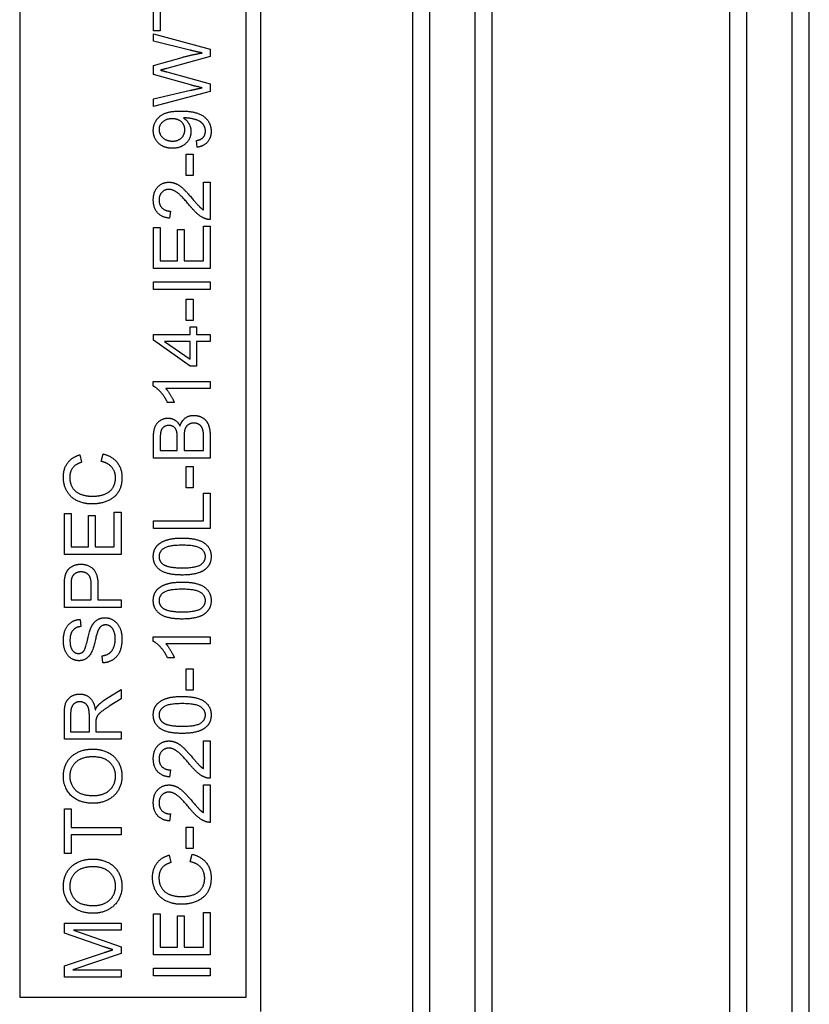
# Model space of a CAD drawing. Units: millimetres. Extents: x 544 to 7315, y 68 to 9534.
# Drawn here: x 2413 to 2441, y 3203 to 3238 of the extents above; entities that cross this region are included whole.
import ezdxf

# ---------------------------------------------------------------- set-up
doc = ezdxf.new("R2010")
doc.units = ezdxf.units.MM
doc.header["$LTSCALE"] = 35
doc.layers.add('Visible Edges(Hillmar_metric)', color=7, linetype='Continuous', lineweight=25)

msp = doc.modelspace()

# ---------------------------------------------------------------- linework, layer by layer
at = {"layer": 'Visible Edges(Hillmar_metric)'}
for p, q in [((2427.251, 3147.2951), (2427.251, 3322.2714)), ((2428.851, 3147.2951), (2428.851, 3322.2714)), ((2438.451, 3147.2951), (2438.451, 3322.2714)), ((2440.051, 3147.2951), (2440.051, 3322.2714)), ((2426.651, 3158.2951), (2426.651, 3313.2951)), ((2429.451, 3158.2951), (2429.451, 3313.2951)), ((2437.851, 3158.2951), (2437.851, 3313.2951)), ((2440.651, 3158.2951), (2440.651, 3313.2951)), ((2421.2758, 3272.5388), (2421.2758, 3202.5388)), ((2412.7758, 3241.0388), (2412.7758, 3203.0388)), ((2420.7758, 3203.0388), (2420.7758, 3241.0388)), ((2417.5002, 3237.141), (2417.5002, 3238.7264)), ((2417.7365, 3237.7995), (2417.7365, 3237.141)), ((2417.7365, 3237.141), (2417.5002, 3237.141)), ((2417.5002, 3236.7767), (2417.5002, 3237.0434)), ((2417.5002, 3237.0434), (2419.5002, 3236.4977)), ((2418.7853, 3236.4642), (2417.5002, 3236.7767)), ((2419.5002, 3236.4977), (2419.5002, 3236.2385)), ((2417.5002, 3235.923), (2418.5124, 3236.2096)), ((2417.5002, 3235.6029), (2417.5002, 3235.923)), ((2419.5002, 3236.2385), (2417.9758, 3235.8209)), ((2418.8508, 3235.2233), (2417.5002, 3235.6029)), ((2417.9758, 3235.6974), (2419.5002, 3235.2751)), ((2419.5002, 3235.2751), (2419.5002, 3235.0023)), ((2417.5002, 3234.7431), (2418.8112, 3235.048)), ((2419.5002, 3235.0023), (2417.5002, 3234.4718)), ((2417.5002, 3234.4718), (2417.5002, 3234.7431)), ((2419.0368, 3233.0373), (2419.0155, 3233.2736)), ((2418.6527, 3232.0419), (2418.6527, 3232.798)), ((2418.6527, 3232.798), (2418.8996, 3232.798)), ((2418.8996, 3232.798), (2418.8996, 3232.0419)), ((2418.8996, 3232.0419), (2418.6527, 3232.0419)), ((2419.2639, 3230.827), (2419.2639, 3231.8071)), ((2419.2639, 3231.8071), (2419.5002, 3231.8071)), ((2419.5002, 3231.8071), (2419.5002, 3230.4855)), ((2418.0963, 3230.7843), (2418.0703, 3230.5312)), ((2417.5002, 3228.7584), (2417.5002, 3230.2065)), ((2417.5002, 3230.2065), (2417.7365, 3230.2065)), ((2417.7365, 3230.2065), (2417.7365, 3229.0236)), ((2418.3478, 3229.0236), (2418.3478, 3230.1318)), ((2418.3478, 3230.1318), (2418.5841, 3230.1318)), ((2418.5841, 3230.1318), (2418.5841, 3229.0236)), ((2419.2639, 3229.0236), (2419.2639, 3230.2523)), ((2419.2639, 3230.2523), (2419.5002, 3230.2523)), ((2419.5002, 3230.2523), (2419.5002, 3228.7584)), ((2417.7365, 3229.0236), (2418.3478, 3229.0236)), ((2418.5841, 3229.0236), (2419.2639, 3229.0236)), ((2419.5002, 3228.7584), (2417.5002, 3228.7584)), ((2417.5002, 3228.2873), (2419.5002, 3228.2873)), ((2417.5002, 3228.0221), (2417.5002, 3228.2873)), ((2419.5002, 3228.2873), (2419.5002, 3228.0221)), ((2419.5002, 3228.0221), (2417.5002, 3228.0221)), ((2418.6527, 3226.9184), (2418.6527, 3227.6745)), ((2418.6527, 3227.6745), (2418.8996, 3227.6745)), ((2418.8996, 3227.6745), (2418.8996, 3226.9184)), ((2418.8996, 3226.9184), (2418.6527, 3226.9184)), ((2418.796, 3226.426), (2418.796, 3226.6959)), ((2418.796, 3226.6959), (2419.0216, 3226.6959)), ((2419.0216, 3226.6959), (2419.0216, 3226.426)), ((2417.5002, 3226.2248), (2417.5002, 3226.426)), ((2417.5002, 3226.426), (2418.796, 3226.426)), ((2418.796, 3225.3132), (2417.5002, 3226.2248)), ((2419.0216, 3226.426), (2419.5002, 3226.426)), ((2419.5002, 3226.426), (2419.5002, 3226.1806)), ((2417.8935, 3226.1806), (2418.796, 3225.5541)), ((2418.796, 3226.1806), (2417.8935, 3226.1806)), ((2418.796, 3225.5541), (2418.796, 3226.1806)), ((2419.5002, 3226.1806), (2419.0216, 3226.1806)), ((2419.0216, 3226.1806), (2419.0216, 3225.3132)), ((2419.0216, 3225.3132), (2418.796, 3225.3132)), ((2417.4926, 3224.6059), (2417.4926, 3224.7645)), ((2417.4926, 3224.7645), (2419.5002, 3224.7645)), ((2419.5002, 3224.519), (2417.9362, 3224.519)), ((2419.5002, 3224.7645), (2419.5002, 3224.519)), ((2418.2319, 3224.0282), (2417.9941, 3224.0282)), ((2417.5002, 3222.0648), (2417.5002, 3222.8148)), ((2417.7365, 3222.7294), (2417.7365, 3222.33)), ((2418.3402, 3222.33), (2418.3402, 3222.7614)), ((2418.5764, 3222.7919), (2418.5764, 3222.33)), ((2419.2639, 3222.33), (2419.2639, 3222.8285)), ((2419.5002, 3222.827), (2419.5002, 3222.0648)), ((2414.9001, 3222.1821), (2414.9626, 3221.9215)), ((2415.6501, 3221.9504), (2415.7171, 3222.2157)), ((2419.5002, 3222.0648), (2417.5002, 3222.0648)), ((2417.7365, 3222.33), (2418.3402, 3222.33)), ((2418.5764, 3222.33), (2419.2639, 3222.33)), ((2418.6527, 3221.7736), (2418.8996, 3221.7736)), ((2418.6527, 3221.0175), (2418.6527, 3221.7736)), ((2418.8996, 3221.7736), (2418.8996, 3221.0175)), ((2418.8996, 3221.0175), (2418.6527, 3221.0175)), ((2419.2639, 3219.8468), (2419.2639, 3220.8315)), ((2419.2639, 3220.8315), (2419.5002, 3220.8315)), ((2419.5002, 3220.8315), (2419.5002, 3219.5815)), ((2414.3528, 3218.6654), (2414.3528, 3220.1135)), ((2414.3528, 3220.1135), (2414.5891, 3220.1135)), ((2414.5891, 3220.1135), (2414.5891, 3218.9306)), ((2415.2004, 3218.9306), (2415.2004, 3220.0389)), ((2415.2004, 3220.0389), (2415.4367, 3220.0389)), ((2415.4367, 3220.0389), (2415.4367, 3218.9306)), ((2416.1165, 3218.9306), (2416.1165, 3220.1593)), ((2416.1165, 3220.1593), (2416.3528, 3220.1593)), ((2416.3528, 3220.1593), (2416.3528, 3218.6654)), ((2417.5002, 3219.5815), (2417.5002, 3219.8468)), ((2417.5002, 3219.8468), (2419.2639, 3219.8468)), ((2419.5002, 3219.5815), (2417.5002, 3219.5815)), ((2414.5891, 3218.9306), (2415.2004, 3218.9306)), ((2415.4367, 3218.9306), (2416.1165, 3218.9306)), ((2416.3528, 3218.6654), (2414.3528, 3218.6654)), ((2414.3528, 3216.7949), (2414.3528, 3217.5495)), ((2414.5891, 3217.5724), (2414.5891, 3217.0602)), ((2415.304, 3217.0602), (2415.304, 3217.577)), ((2415.5403, 3217.5739), (2415.5403, 3217.0602)), ((2414.5891, 3217.0602), (2415.304, 3217.0602)), ((2415.5403, 3217.0602), (2416.3528, 3217.0602)), ((2416.3528, 3217.0602), (2416.3528, 3216.7949)), ((2416.3528, 3216.7949), (2414.3528, 3216.7949)), ((2414.9153, 3216.3742), (2414.9351, 3216.1212)), ((2417.4926, 3215.5983), (2417.4926, 3215.7568)), ((2417.4926, 3215.7568), (2419.5002, 3215.7568)), ((2419.5002, 3215.5114), (2417.9362, 3215.5114)), ((2419.5002, 3215.7568), (2419.5002, 3215.5114)), ((2415.7095, 3214.8407), (2415.6882, 3215.0907)), ((2418.2319, 3215.0206), (2417.9941, 3215.0206)), ((2418.6527, 3213.8742), (2418.6527, 3214.6303)), ((2418.6527, 3214.6303), (2418.8996, 3214.6303)), ((2418.8996, 3214.6303), (2418.8996, 3213.8742)), ((2415.8086, 3213.5556), (2416.3528, 3213.9017)), ((2416.3528, 3213.9017), (2416.3528, 3213.5709)), ((2418.8996, 3213.8742), (2418.6527, 3213.8742)), ((2416.3528, 3213.5709), (2415.9367, 3213.3056)), ((2414.3528, 3212.141), (2414.3528, 3213.0282)), ((2414.5739, 3213.0389), (2414.5739, 3212.4062)), ((2415.2354, 3212.4062), (2415.2354, 3212.9748)), ((2415.4641, 3212.7126), (2415.4641, 3212.4062)), ((2414.5739, 3212.4062), (2415.2354, 3212.4062)), ((2415.4641, 3212.4062), (2416.3528, 3212.4062)), ((2416.3528, 3212.4062), (2416.3528, 3212.141)), ((2416.3528, 3212.141), (2414.3528, 3212.141)), ((2419.2639, 3211.1059), (2419.2639, 3212.0861)), ((2419.2639, 3212.0861), (2419.5002, 3212.0861)), ((2419.5002, 3212.0861), (2419.5002, 3210.7645)), ((2418.0963, 3211.0632), (2418.0703, 3210.8102)), ((2419.2639, 3210.5328), (2419.5002, 3210.5328)), ((2419.2639, 3209.5526), (2419.2639, 3210.5328)), ((2419.5002, 3210.5328), (2419.5002, 3209.2111)), ((2414.3528, 3208.1059), (2414.3528, 3209.6913)), ((2414.3528, 3209.6913), (2414.5891, 3209.6913)), ((2414.5891, 3209.6913), (2414.5891, 3209.0297)), ((2418.0963, 3209.5099), (2418.0703, 3209.2568)), ((2414.5891, 3209.0297), (2416.3528, 3209.0297)), ((2416.3528, 3209.0297), (2416.3528, 3208.7645)), ((2418.6527, 3209.0404), (2418.8996, 3209.0404)), ((2418.6527, 3208.2843), (2418.6527, 3209.0404)), ((2418.8996, 3209.0404), (2418.8996, 3208.2843)), ((2416.3528, 3208.7645), (2414.5891, 3208.7645)), ((2414.5891, 3208.7645), (2414.5891, 3208.1059)), ((2418.8996, 3208.2843), (2418.6527, 3208.2843)), ((2414.5891, 3208.1059), (2414.3528, 3208.1059)), ((2418.0475, 3208.0526), (2418.11, 3207.7919)), ((2418.7975, 3207.8209), (2418.8646, 3208.0861)), ((2417.5002, 3204.5358), (2417.5002, 3205.984)), ((2417.5002, 3205.984), (2417.7365, 3205.984)), ((2417.7365, 3205.984), (2417.7365, 3204.801)), ((2418.3478, 3205.9093), (2418.5841, 3205.9093)), ((2418.3478, 3204.801), (2418.3478, 3205.9093)), ((2418.5841, 3205.9093), (2418.5841, 3204.801)), ((2419.2639, 3204.801), (2419.2639, 3206.0297)), ((2419.2639, 3206.0297), (2419.5002, 3206.0297)), ((2419.5002, 3206.0297), (2419.5002, 3204.5358)), ((2414.3528, 3205.6562), (2416.3528, 3205.6562)), ((2414.3528, 3205.301), (2414.3528, 3205.6562)), ((2416.3528, 3205.4017), (2414.679, 3205.4017)), ((2414.679, 3205.4017), (2416.3528, 3204.8178)), ((2416.3528, 3205.6562), (2416.3528, 3205.4017)), ((2415.7446, 3204.8209), (2414.3528, 3205.301)), ((2416.3528, 3204.8178), (2416.3528, 3204.58)), ((2417.7365, 3204.801), (2418.3478, 3204.801)), ((2418.5841, 3204.801), (2419.2639, 3204.801)), ((2414.3528, 3204.144), (2415.769, 3204.6181)), ((2416.3528, 3204.58), (2414.6501, 3204.0007)), ((2419.5002, 3204.5358), (2417.5002, 3204.5358)), ((2414.3528, 3203.7462), (2414.3528, 3204.144)), ((2414.6501, 3204.0007), (2416.3528, 3204.0007)), ((2416.3528, 3204.0007), (2416.3528, 3203.7462)), ((2417.5002, 3203.7995), (2417.5002, 3204.0648)), ((2417.5002, 3204.0648), (2419.5002, 3204.0648)), ((2419.5002, 3204.0648), (2419.5002, 3203.7995)), ((2416.3528, 3203.7462), (2414.3528, 3203.7462)), ((2419.5002, 3203.7995), (2417.5002, 3203.7995)), ((2412.7758, 3203.0388), (2420.7758, 3203.0388))]:
    msp.add_line(p, q, dxfattribs=at)
for points in [[(2418.5124, 3236.2096), (2418.8889, 3236.3148), (2419.2213, 3236.3651)], [(2419.2213, 3236.3651), (2419.0307, 3236.4032), (2418.7853, 3236.4642)], [(2417.9758, 3235.8209), (2417.7853, 3235.766), (2417.7411, 3235.7568)], [(2417.7411, 3235.7568), (2417.8783, 3235.7233), (2417.9758, 3235.6974)], [(2418.8112, 3235.048), (2419.017, 3235.0968), (2419.2213, 3235.1334)], [(2419.2213, 3235.1334), (2418.8996, 3235.2096), (2418.8508, 3235.2233)], [(2417.4926, 3233.6288), (2417.4926, 3233.8239), (2417.703, 3234.1471), (2418.0917, 3234.3148), (2418.4591, 3234.3148)], [(2418.4591, 3234.3148), (2418.8432, 3234.3148), (2419.296, 3234.1486), (2419.5338, 3233.8193), (2419.5338, 3233.5983)], [(2418.1557, 3234.0419), (2417.9438, 3234.0419), (2417.6953, 3233.8178), (2417.6953, 3233.6593)], [(2418.6054, 3233.6532), (2418.6054, 3233.8224), (2418.3661, 3234.0419), (2418.1557, 3234.0419)], [(2418.6069, 3234.0709), (2418.5917, 3234.0709), (2418.5581, 3234.0693)], [(2418.5581, 3234.0693), (2418.6755, 3233.9962), (2418.8219, 3233.7416), (2418.8219, 3233.5922)], [(2419.3325, 3233.6044), (2419.3325, 3233.7172), (2419.2289, 3233.8895), (2419.0551, 3233.9977), (2418.7609, 3234.0709), (2418.6069, 3234.0709)], [(2418.1679, 3233.0007), (2417.863, 3233.0007), (2417.4926, 3233.359), (2417.4926, 3233.6288)], [(2417.6953, 3233.6593), (2417.6953, 3233.4946), (2417.9621, 3233.2538), (2418.1755, 3233.2538)], [(2418.8219, 3233.5922), (2418.8219, 3233.3437), (2418.4621, 3233.0007), (2418.1679, 3233.0007)], [(2418.1755, 3233.2538), (2418.3661, 3233.2538), (2418.6054, 3233.4824), (2418.6054, 3233.6532)], [(2419.0155, 3233.2736), (2419.1816, 3233.3041), (2419.3325, 3233.4733), (2419.3325, 3233.6044)], [(2419.5338, 3233.5983), (2419.5338, 3233.3651), (2419.2731, 3233.0678), (2419.0368, 3233.0373)], [(2417.4926, 3231.1806), (2417.4926, 3231.4687), (2417.8112, 3231.8041), (2418.0475, 3231.8041)], [(2418.0475, 3231.8041), (2418.1679, 3231.8041), (2418.3996, 3231.7065), (2418.6557, 3231.4779), (2418.8798, 3231.2142)], [(2418.0414, 3231.551), (2417.895, 3231.551), (2417.6953, 3231.3422), (2417.6953, 3231.1745)], [(2418.7609, 3230.9977), (2418.4926, 3231.3224), (2418.1816, 3231.551), (2418.0414, 3231.551)], [(2418.0703, 3230.5312), (2417.7883, 3230.5571), (2417.4926, 3230.8956), (2417.4926, 3231.1806)], [(2417.6953, 3231.1745), (2417.6953, 3230.9977), (2417.9088, 3230.7858), (2418.0963, 3230.7843)], [(2418.8798, 3231.2142), (2419.0642, 3230.9931), (2419.1969, 3230.8681), (2419.2639, 3230.827)], [(2419.3295, 3230.5145), (2419.1938, 3230.5648), (2418.9331, 3230.7873), (2418.7609, 3230.9977)], [(2419.5002, 3230.4855), (2419.4118, 3230.4824), (2419.3295, 3230.5145)], [(2417.9941, 3224.0282), (2417.8981, 3224.234), (2417.6222, 3224.5419), (2417.4926, 3224.6059)], [(2417.9362, 3224.519), (2418.02, 3224.4306), (2418.1892, 3224.1425), (2418.2319, 3224.0282)], [(2417.5002, 3222.8148), (2417.5002, 3223.0434), (2417.6222, 3223.3209), (2417.8737, 3223.4779), (2418.0124, 3223.4779)], [(2418.0124, 3223.4779), (2418.1405, 3223.4779), (2418.3661, 3223.3392), (2418.4362, 3223.1974)], [(2418.4362, 3223.1974), (2418.4896, 3223.3803), (2418.7456, 3223.5754), (2418.921, 3223.5754)], [(2418.921, 3223.5754), (2419.0612, 3223.5754), (2419.3021, 3223.4565), (2419.4331, 3223.2828), (2419.5002, 3223.019), (2419.5002, 3222.827)], [(2418.0429, 3223.2172), (2417.9438, 3223.2172), (2417.7929, 3223.1212), (2417.7365, 3222.9443), (2417.7365, 3222.7294)], [(2418.3173, 3223.0145), (2418.2868, 3223.1151), (2418.1481, 3223.2172), (2418.0429, 3223.2172)], [(2418.9194, 3223.3026), (2418.8081, 3223.3026), (2418.6435, 3223.1852), (2418.5764, 3222.9824), (2418.5764, 3222.7919)], [(2419.2548, 3223.0084), (2419.238, 3223.0998), (2419.1618, 3223.2233), (2419.0155, 3223.3026), (2418.9194, 3223.3026)], [(2418.3402, 3222.7614), (2418.3402, 3222.9382), (2418.3173, 3223.0145)], [(2419.2639, 3222.8285), (2419.2639, 3222.9565), (2419.2548, 3223.0084)], [(2414.3178, 3221.3925), (2414.3178, 3221.6928), (2414.6242, 3222.1014), (2414.9001, 3222.1821)], [(2415.7171, 3222.2157), (2416.0434, 3222.1318), (2416.3864, 3221.7004), (2416.3864, 3221.3879)], [(2414.9626, 3221.9215), (2414.7446, 3221.8514), (2414.5449, 3221.5876), (2414.5449, 3221.3864)], [(2416.1592, 3221.3651), (2416.1592, 3221.5876), (2415.9031, 3221.8956), (2415.6501, 3221.9504)], [(2415.3376, 3220.4474), (2415.0251, 3220.4474), (2414.5586, 3220.6867), (2414.3178, 3221.1273), (2414.3178, 3221.3925)], [(2414.5449, 3221.3864), (2414.5449, 3221.1562), (2414.7659, 3220.8453), (2415.1379, 3220.7203), (2415.336, 3220.7203)], [(2415.336, 3220.7203), (2415.5906, 3220.7203), (2415.9717, 3220.8696), (2416.1592, 3221.1821), (2416.1592, 3221.3651)], [(2416.3864, 3221.3879), (2416.3864, 3221.0648), (2416.1226, 3220.6593), (2415.6242, 3220.4474), (2415.3376, 3220.4474)], [(2417.4926, 3218.5922), (2417.4926, 3218.7523), (2417.6222, 3218.9962), (2417.8661, 3219.1532), (2418.2167, 3219.2431), (2418.5139, 3219.2431)], [(2418.5139, 3219.2431), (2418.8661, 3219.2431), (2419.299, 3219.0983), (2419.5338, 3218.8102), (2419.5338, 3218.5922)], [(2418.5139, 3218.9901), (2418.02, 3218.9901), (2417.6953, 3218.7599), (2417.6953, 3218.5892)], [(2419.3325, 3218.5922), (2419.3325, 3218.7599), (2419.0063, 3218.9901), (2418.5139, 3218.9901)], [(2418.5139, 3217.9398), (2418.1588, 3217.9398), (2417.7258, 3218.0861), (2417.4926, 3218.3727), (2417.4926, 3218.5922)], [(2417.6953, 3218.5892), (2417.6953, 3218.4199), (2417.8386, 3218.3193)], [(2418.5139, 3218.1928), (2419.0078, 3218.1928), (2419.3325, 3218.423), (2419.3325, 3218.5922)], [(2419.5338, 3218.5922), (2419.5338, 3218.3026), (2419.328, 3218.1379)], [(2414.3726, 3217.8544), (2414.397, 3218.0023), (2414.5342, 3218.2004), (2414.7827, 3218.3224), (2414.9321, 3218.3224)], [(2414.9321, 3218.3224), (2415.1867, 3218.3224), (2415.5403, 3217.9977), (2415.5403, 3217.5739)], [(2417.8386, 3218.3193), (2418.0216, 3218.1928), (2418.5139, 3218.1928)], [(2414.3528, 3217.5495), (2414.3528, 3217.7492), (2414.3726, 3217.8544)], [(2414.9397, 3218.0495), (2414.8147, 3218.0495), (2414.6348, 3217.923), (2414.6074, 3217.8193)], [(2415.304, 3217.577), (2415.304, 3217.8346), (2415.1135, 3218.0495), (2414.9397, 3218.0495)], [(2419.328, 3218.1379), (2419.0764, 3217.9398), (2418.5139, 3217.9398)], [(2414.6074, 3217.8193), (2414.5891, 3217.7523), (2414.5891, 3217.5724)], [(2417.4926, 3217.0389), (2417.4926, 3217.1989), (2417.6222, 3217.4428), (2417.8661, 3217.5998), (2418.2167, 3217.6898), (2418.5139, 3217.6898)], [(2418.5139, 3217.6898), (2418.8661, 3217.6898), (2419.299, 3217.5449), (2419.5338, 3217.2568), (2419.5338, 3217.0389)], [(2418.5139, 3217.4367), (2418.02, 3217.4367), (2417.6953, 3217.2065), (2417.6953, 3217.0358)], [(2419.3325, 3217.0389), (2419.3325, 3217.2065), (2419.0063, 3217.4367), (2418.5139, 3217.4367)], [(2418.5139, 3216.3864), (2418.1588, 3216.3864), (2417.7258, 3216.5328), (2417.4926, 3216.8193), (2417.4926, 3217.0389)], [(2417.6953, 3217.0358), (2417.6953, 3216.8666), (2417.8386, 3216.766)], [(2418.5139, 3216.6395), (2419.0078, 3216.6395), (2419.3325, 3216.8696), (2419.3325, 3217.0389)], [(2419.5338, 3217.0389), (2419.5338, 3216.7492), (2419.328, 3216.5846)], [(2417.8386, 3216.766), (2418.0216, 3216.6395), (2418.5139, 3216.6395)], [(2419.328, 3216.5846), (2419.0764, 3216.3864), (2418.5139, 3216.3864)], [(2414.3178, 3215.6212), (2414.3178, 3215.8437), (2414.461, 3216.1837), (2414.74, 3216.3681), (2414.9153, 3216.3742)], [(2414.9351, 3216.1212), (2414.7446, 3216.1014), (2414.551, 3215.8635), (2414.551, 3215.6318)], [(2415.2995, 3216.0937), (2415.3803, 3216.2675), (2415.6272, 3216.4337), (2415.7873, 3216.4337)], [(2415.8101, 3216.1791), (2415.7156, 3216.1791), (2415.5754, 3216.0709), (2415.5281, 3215.9443)], [(2415.7873, 3216.4337), (2415.9473, 3216.4337), (2416.2293, 3216.2507), (2416.3864, 3215.9078), (2416.3864, 3215.6943)], [(2416.1501, 3215.6821), (2416.1501, 3215.8331), (2416.0601, 3216.0663), (2415.9031, 3216.1791), (2415.8101, 3216.1791)], [(2415.0296, 3215.2477), (2415.0982, 3215.3254), (2415.2446, 3215.9733), (2415.2995, 3216.0937)], [(2415.5281, 3215.9443), (2415.4961, 3215.8635), (2415.3635, 3215.3102), (2415.304, 3215.1989)], [(2414.8696, 3214.9154), (2414.7171, 3214.9154), (2414.455, 3215.0876), (2414.3178, 3215.4184), (2414.3178, 3215.6212)], [(2414.551, 3215.6318), (2414.551, 3215.391), (2414.7278, 3215.1699), (2414.8513, 3215.1699)], [(2415.6882, 3215.0907), (2415.8391, 3215.109), (2416.0312, 3215.2385), (2416.1501, 3215.5114), (2416.1501, 3215.6821)], [(2416.3864, 3215.6943), (2416.3864, 3215.4215), (2416.2278, 3215.0556), (2415.9107, 3214.8468), (2415.7095, 3214.8407)], [(2417.9941, 3215.0206), (2417.8981, 3215.2264), (2417.6222, 3215.5343), (2417.4926, 3215.5983)], [(2417.9362, 3215.5114), (2418.02, 3215.423), (2418.1892, 3215.1349), (2418.2319, 3215.0206)], [(2414.8513, 3215.1699), (2414.9595, 3215.1699), (2415.0296, 3215.2477)], [(2415.304, 3215.1989), (2415.2293, 3215.0556), (2415.0068, 3214.9154), (2414.8696, 3214.9154)], [(2414.3528, 3213.0282), (2414.3528, 3213.2949), (2414.461, 3213.5739), (2414.7339, 3213.7401), (2414.8985, 3213.7401)], [(2414.8985, 3213.7401), (2415.112, 3213.7401), (2415.4031, 3213.4642), (2415.4428, 3213.1776)], [(2414.8985, 3213.4672), (2414.7568, 3213.4672), (2414.5739, 3213.2614), (2414.5739, 3213.0389)], [(2415.2354, 3212.9748), (2415.2354, 3213.1562), (2415.1607, 3213.3605), (2414.9946, 3213.4672), (2414.8985, 3213.4672)], [(2415.4428, 3213.1776), (2415.4931, 3213.2812), (2415.5418, 3213.3361)], [(2415.5418, 3213.3361), (2415.6485, 3213.452), (2415.8086, 3213.5556)], [(2417.4926, 3213.0023), (2417.4926, 3213.1623), (2417.6222, 3213.4062), (2417.8661, 3213.5632), (2418.2167, 3213.6532), (2418.5139, 3213.6532)], [(2418.5139, 3213.4001), (2418.02, 3213.4001), (2417.6953, 3213.1699), (2417.6953, 3212.9992)], [(2418.5139, 3213.6532), (2418.8661, 3213.6532), (2419.299, 3213.5084), (2419.5338, 3213.2203), (2419.5338, 3213.0023)], [(2419.3325, 3213.0023), (2419.3325, 3213.1699), (2419.0063, 3213.4001), (2418.5139, 3213.4001)], [(2415.9367, 3213.3056), (2415.7568, 3213.1898), (2415.5662, 3213.0404), (2415.4885, 3212.9215), (2415.4732, 3212.8605)], [(2418.5139, 3212.3498), (2418.1588, 3212.3498), (2417.7258, 3212.4962), (2417.4926, 3212.7828), (2417.4926, 3213.0023)], [(2417.6953, 3212.9992), (2417.6953, 3212.83), (2417.8386, 3212.7294)], [(2418.5139, 3212.6029), (2419.0078, 3212.6029), (2419.3325, 3212.8331), (2419.3325, 3213.0023)], [(2419.5338, 3213.0023), (2419.5338, 3212.7126), (2419.328, 3212.548)], [(2415.4732, 3212.8605), (2415.4641, 3212.8148), (2415.4641, 3212.7126)], [(2417.8386, 3212.7294), (2418.0216, 3212.6029), (2418.5139, 3212.6029)], [(2419.328, 3212.548), (2419.0764, 3212.3498), (2418.5139, 3212.3498)], [(2417.4926, 3211.4596), (2417.4926, 3211.7477), (2417.8112, 3212.0831), (2418.0475, 3212.0831)], [(2418.0475, 3212.0831), (2418.1679, 3212.0831), (2418.3996, 3211.9855), (2418.6557, 3211.7568), (2418.8798, 3211.4931)], [(2414.3178, 3210.8407), (2414.3178, 3211.1181), (2414.583, 3211.5632), (2415.0556, 3211.7965), (2415.3559, 3211.7965)], [(2415.3559, 3211.7965), (2415.6592, 3211.7965), (2416.1394, 3211.551), (2416.3864, 3211.0998), (2416.3864, 3210.8407)], [(2418.0414, 3211.83), (2417.895, 3211.83), (2417.6953, 3211.6212), (2417.6953, 3211.4535)], [(2418.7609, 3211.2767), (2418.4926, 3211.6014), (2418.1816, 3211.83), (2418.0414, 3211.83)], [(2415.3528, 3211.5236), (2415.1089, 3211.5236), (2414.7446, 3211.359), (2414.5449, 3211.0404), (2414.5449, 3210.8422)], [(2416.1592, 3210.8392), (2416.1592, 3211.1379), (2415.74, 3211.5236), (2415.3528, 3211.5236)], [(2418.0703, 3210.8102), (2417.7883, 3210.8361), (2417.4926, 3211.1745), (2417.4926, 3211.4596)], [(2417.6953, 3211.4535), (2417.6953, 3211.2767), (2417.9088, 3211.0648), (2418.0963, 3211.0632)], [(2419.3295, 3210.7934), (2419.1938, 3210.8437), (2418.9331, 3211.0663), (2418.7609, 3211.2767)], [(2418.8798, 3211.4931), (2419.0642, 3211.2721), (2419.1969, 3211.1471), (2419.2639, 3211.1059)], [(2415.3787, 3209.8834), (2414.8803, 3209.8834), (2414.3178, 3210.4184), (2414.3178, 3210.8407)], [(2414.5449, 3210.8422), (2414.5449, 3210.5617), (2414.9306, 3210.1562), (2415.3818, 3210.1562)], [(2416.3864, 3210.8407), (2416.3864, 3210.5571), (2416.1135, 3210.112), (2415.6425, 3209.8834), (2415.3787, 3209.8834)], [(2415.3818, 3210.1562), (2415.7431, 3210.1562), (2416.1592, 3210.5449), (2416.1592, 3210.8392)], [(2419.5002, 3210.7645), (2419.4118, 3210.7614), (2419.3295, 3210.7934)], [(2417.4926, 3209.9062), (2417.4926, 3210.1943), (2417.8112, 3210.5297), (2418.0475, 3210.5297)], [(2418.0414, 3210.2767), (2417.895, 3210.2767), (2417.6953, 3210.0678), (2417.6953, 3209.9001)], [(2418.7609, 3209.7233), (2418.4926, 3210.048), (2418.1816, 3210.2767), (2418.0414, 3210.2767)], [(2418.0475, 3210.5297), (2418.1679, 3210.5297), (2418.3996, 3210.4321), (2418.6557, 3210.2035), (2418.8798, 3209.9398)], [(2418.0703, 3209.2568), (2417.7883, 3209.2828), (2417.4926, 3209.6212), (2417.4926, 3209.9062)], [(2417.6953, 3209.9001), (2417.6953, 3209.7233), (2417.9088, 3209.5114), (2418.0963, 3209.5099)], [(2418.8798, 3209.9398), (2419.0642, 3209.7187), (2419.1969, 3209.5937), (2419.2639, 3209.5526)], [(2419.3295, 3209.2401), (2419.1938, 3209.2904), (2418.9331, 3209.5129), (2418.7609, 3209.7233)], [(2419.5002, 3209.2111), (2419.4118, 3209.2081), (2419.3295, 3209.2401)], [(2414.3178, 3206.9596), (2414.3178, 3207.237), (2414.583, 3207.6821), (2415.0556, 3207.9154), (2415.3559, 3207.9154)], [(2415.3559, 3207.9154), (2415.6592, 3207.9154), (2416.1394, 3207.6699), (2416.3864, 3207.2187), (2416.3864, 3206.9596)], [(2417.4652, 3207.2629), (2417.4652, 3207.5632), (2417.7716, 3207.9718), (2418.0475, 3208.0526)], [(2418.11, 3207.7919), (2417.892, 3207.7218), (2417.6923, 3207.4581), (2417.6923, 3207.2568)], [(2419.3066, 3207.2355), (2419.3066, 3207.4581), (2419.0505, 3207.766), (2418.7975, 3207.8209)], [(2418.8646, 3208.0861), (2419.1908, 3208.0023), (2419.5338, 3207.5709), (2419.5338, 3207.2584)], [(2415.3528, 3207.6425), (2415.1089, 3207.6425), (2414.7446, 3207.4779), (2414.5449, 3207.1593), (2414.5449, 3206.9611)], [(2416.1592, 3206.9581), (2416.1592, 3207.2568), (2415.74, 3207.6425), (2415.3528, 3207.6425)], [(2418.485, 3206.3178), (2418.1725, 3206.3178), (2417.706, 3206.5571), (2417.4652, 3206.9977), (2417.4652, 3207.2629)], [(2417.6923, 3207.2568), (2417.6923, 3207.0267), (2417.9133, 3206.7157), (2418.2853, 3206.5907), (2418.4835, 3206.5907)], [(2418.4835, 3206.5907), (2418.738, 3206.5907), (2419.1191, 3206.7401), (2419.3066, 3207.0526), (2419.3066, 3207.2355)], [(2419.5338, 3207.2584), (2419.5338, 3206.9352), (2419.27, 3206.5297), (2418.7716, 3206.3178), (2418.485, 3206.3178)], [(2415.3787, 3206.0023), (2414.8803, 3206.0023), (2414.3178, 3206.5373), (2414.3178, 3206.9596)], [(2414.5449, 3206.9611), (2414.5449, 3206.6806), (2414.9306, 3206.2751), (2415.3818, 3206.2751)], [(2416.3864, 3206.9596), (2416.3864, 3206.676), (2416.1135, 3206.2309), (2415.6425, 3206.0023), (2415.3787, 3206.0023)], [(2415.3818, 3206.2751), (2415.7431, 3206.2751), (2416.1592, 3206.6639), (2416.1592, 3206.9581)], [(2416.0647, 3204.7142), (2415.9565, 3204.7477), (2415.7446, 3204.8209)], [(2415.769, 3204.6181), (2415.9671, 3204.6837), (2416.0647, 3204.7142)]]:
    msp.add_open_spline(points, degree=2, dxfattribs=at)

doc.saveas('drawing.dxf')
